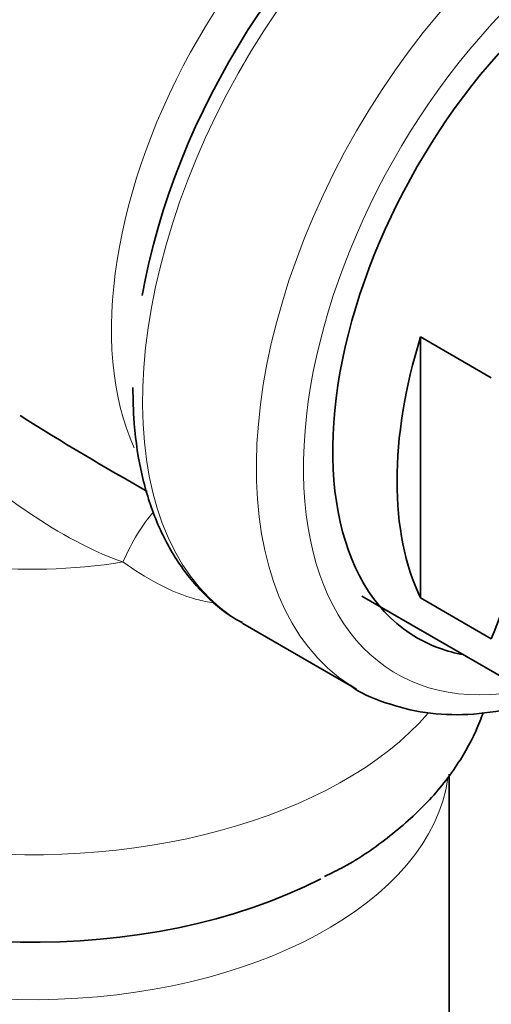
# Model space of a CAD drawing. Units: millimetres. Extents: x 0 to 1478, y 0 to 1758.
# Drawn here: x 1088 to 1102, y 540 to 570 of the extents above; entities that cross this region are included whole.
import ezdxf
from ezdxf import colors
from ezdxf.entities.mleader import LeaderData, LeaderLine
from ezdxf.math import Vec2, Vec3

# ---------------------------------------------------------------- set-up
doc = ezdxf.new("R2010")
doc.units = ezdxf.units.MM
doc.layers.add('DV6_Défaut', color=7, linetype='Continuous')
doc.layers.add('Défaut', color=7, linetype='Continuous')

# ---------------------------------------------------------------- blocks, each defined once
blk = doc.blocks.new('_DOT')
at = {"color": 0}
blk.add_line((0, 0), (-1, 0), dxfattribs=at)
at = {"color": 0, "const_width": 0.333}
blk.add_lwpolyline([(-0.1665, 0, 1), (0.1665, 0, 1)], format="xyb", close=True, dxfattribs=at)
blk = doc.blocks.new('SE5')
at = {"layer": 'DV6_Défaut', "color": 7, "linetype": 'Continuous', "lineweight": 35}
for p, q in [((1099.844, 560.154), (1099.844, 552.323)), ((1101.965, 558.93), (1099.844, 560.154)), ((1098.086, 552.378), (1103.743, 549.112)), ((1101.965, 551.098), (1099.844, 552.323)), ((1094.507, 551.558), (1097.92, 549.588)), ((1100.699, 474.743), (1100.699, 547.033))]:
    blk.add_line(p, q, dxfattribs=at)
for centre, radius, start, end in [((1092.93, 558.595), 1.718, 178.5038, 183.7818), ((1139.171, 639.52), 96.515, 237.86074, 240.49741), ((1094.051, 554.519), 8.622, 336.6259, 0.5784)]:
    blk.add_arc(centre, radius, start, end, dxfattribs=at)
at = {"layer": 'DV6_Défaut', "color": 7, "linetype": 'Continuous', "lineweight": 18}
for centre, major_axis, ratio, start_param, end_param in [((1101.757, 564.115), (7.25, 12.557), 0.57735, 0.034446, 3.141593), ((1099.409, 565.471), (6.25, 10.825), 0.57735, 0.38301, 2.751876), ((1105.17, 562.145), (-7.25, -12.557), 0.57735, 3.167237, 6.256632), ((1105.877, 561.737), (6.75, 11.691), 0.57735, 0, 3.617475), ((1088.199, 558.96), (10, 0), 0.57735, 3.141593, 4.987492), ((1092.274, 550.626), (-0.879, -4.922), 0.421388, 3.737459, 4.189701), ((1088.199, 552.272), (-13.257, 0), 0.57735, 0, 2.679889), ((1088.199, 547.485), (-12.5, 0), 0.57735, 0.106175, 3.06232)]:
    blk.add_ellipse(centre, major_axis=major_axis, ratio=ratio, start_param=start_param, end_param=end_param, dxfattribs=at)
at = {"layer": 'DV6_Défaut', "color": 7, "linetype": 'Continuous', "lineweight": 35}
for centre, major_axis, start_param, end_param in [((1101.131, 564.477), (-6.982, -12.093), 4.006087, 5.278349), ((1105.877, 561.737), (-6.129, -10.616), 2.935865, 6.283185), ((1107.622, 560.729), (-6, -10.392), 5.086649, 5.908925), ((1105.877, 561.737), (-6.129, -10.616), 0, 0.205728), ((1105.17, 562.145), (-7.25, -12.557), 6.256632, 6.283185), ((1088.199, 549.489), (-12.989, 0), 0.785398, 2.299512)]:
    blk.add_ellipse(centre, major_axis=major_axis, ratio=0.57735, start_param=start_param, end_param=end_param, dxfattribs=at)
at = {"layer": 'DV6_Défaut', "color": 7, "linetype": 'Continuous', "lineweight": 18}
for points, knots in [([(1090.916, 553.404), (1089.95, 553.741), (1089.01, 554.259), (1087.212, 555.476), (1086.337, 556.192), (1084.649, 557.7), (1083.834, 558.502), (1082.551, 559.708), (1082.122, 560.1), (1081.259, 560.801), (1080.84, 561.09), (1080.103, 561.479), (1079.786, 561.582), (1079.266, 561.681), (1079.053, 561.681), (1078.534, 561.625), (1078.333, 561.52), (1078.215, 561.415), (1078.199, 561.39), (1078.199, 561.371)], [0, 0, 0, 0, 0.1575426, 0.1575426, 0.3150852, 0.3150852, 0.4726278, 0.4726278, 0.5513991, 0.5513991, 0.6301704, 0.6301704, 0.7089417, 0.7089417, 0.787713, 0.787713, 0.9452555, 0.9452555, 1, 1, 1, 1]), ([(1093.64, 552.173), (1093.466, 552.198), (1093.293, 552.234), (1092.724, 552.39), (1092.342, 552.551), (1091.606, 552.936), (1091.253, 553.161), (1090.916, 553.404)], [0, 0, 0, 0, 0.175923, 0.175923, 0.587961, 0.587961, 1, 1, 1, 1])]:
    blk.add_open_spline(points, degree=3, knots=knots, dxfattribs=at)
at = {"layer": 'DV6_Défaut', "color": 7, "linetype": 'Continuous', "lineweight": 35}
for points, knots in [([(1091.215, 558.482), (1091.22, 558.207), (1091.238, 557.46), (1091.417, 556.157), (1091.829, 554.755), (1092.448, 553.51), (1093.249, 552.493), (1093.983, 551.853), (1094.412, 551.625), (1094.498, 551.582)], [0, 0, 0, 0, 0.080978, 0.259601, 0.438248, 0.615438, 0.789574, 0.95976, 1, 1, 1, 1]), ([(1097.703, 549.72), (1097.703, 549.72), (1098.004, 549.476), (1098.794, 549.151), (1099.973, 548.84), (1101.265, 548.791), (1102.432, 548.956), (1103.169, 549.16), (1103.451, 549.252)], [0, 0, 0, 0, 0.000153, 0.215495, 0.429749, 0.645587, 0.865383, 1, 1, 1, 1]), ([(1096.958, 543.965), (1097.173, 544.068), (1097.853, 544.395), (1098.963, 545.17), (1100.141, 546.232), (1101.04, 547.396), (1101.509, 548.308), (1101.692, 548.797), (1101.724, 548.886)], [0, 0, 0, 0, 0.0838496, 0.3109444, 0.5383391, 0.7626052, 0.9569958, 1, 1, 1, 1])]:
    blk.add_open_spline(points, degree=3, knots=knots, dxfattribs=at)

msp = doc.modelspace()

# ---------------------------------------------------------------- block references
at = {"layer": 'Défaut'}
msp.add_blockref('SE5', (0, 0), dxfattribs=at)

# ---------------------------------------------------------------- leaders
at = {"layer": 'Défaut', "color": 7, "linetype": 'Continuous', "lineweight": 18}
ml = msp.add_multileader_mtext('Standard', dxfattribs=at)
ml.set_content('{\\pxsm0.9;\\fSolid Edge ISO|b1||i0||c0|p34;\\W1.;23/03/2021\\P}', color=256)
ml.set_leader_properties()
ml.set_arrow_properties(name='DOT')
ml.build(insert=Vec2(0, 0))
ml.multileader.update_dxf_attribs({"leader_type": 0, "dogleg_length": 0, "arrow_head_size": 12})
ctx = ml.context
ctx.base_point, ctx.char_height, ctx.arrow_head_size, ctx.landing_gap_size = Vec3(1390.407, 1750.708), 12, 12, 4.2
notes = []
notes.append((ctx, [(0, (0, 0, 0), (0, 0), (1, 0), 1, [])]))
ctx.mtext.insert = Vec3(1392.407, 1756.828)
for ctx, leaders in notes:
    for number, flags, end, landing, length, lines in leaders:
        leader = LeaderData()
        leader.index, (leader.has_last_leader_line, leader.has_dogleg_vector, leader.attachment_direction) = number, flags
        leader.last_leader_point, leader.dogleg_vector, leader.dogleg_length = Vec3(end), Vec3(landing), length
        for number, points, colour, breaks in lines:
            line = LeaderLine()
            line.index, line.vertices, line.color, line.breaks = number, Vec3.list(points), colors.encode_raw_color(colour), breaks
            leader.lines.append(line)
        ctx.leaders.append(leader)

doc.saveas('drawing.dxf')
